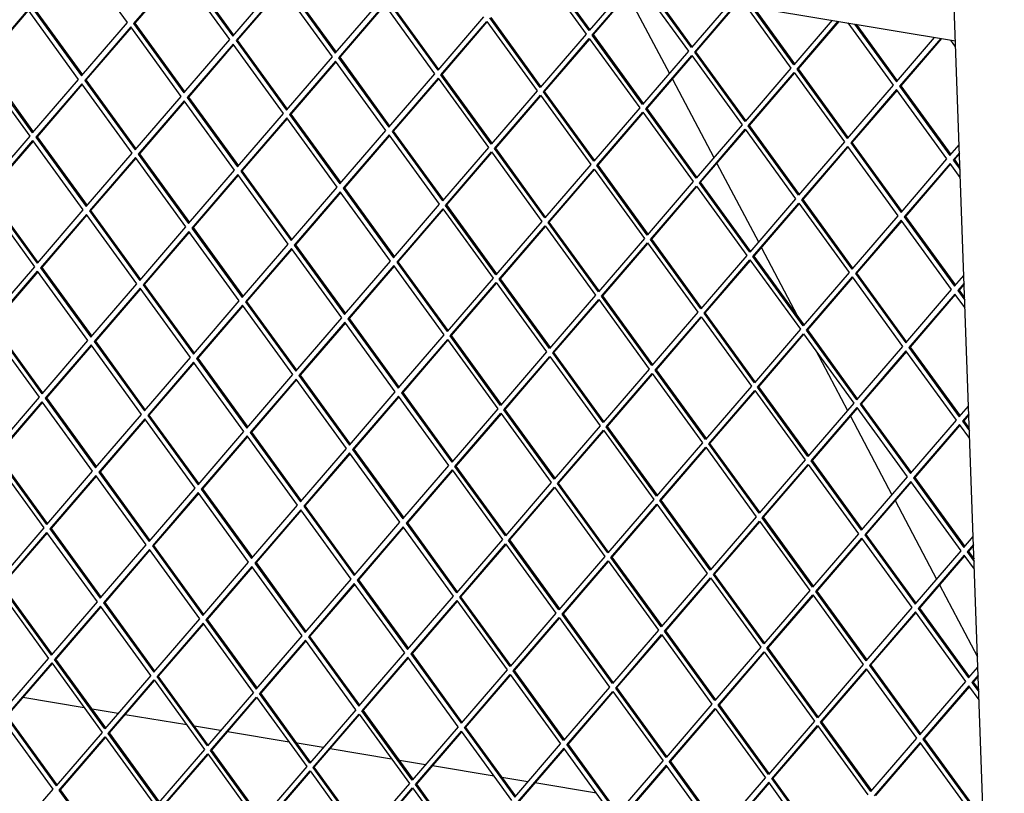
# Model space of a CAD drawing. Units: millimetres. Extents: x 0 to 287, y 17 to 217.
# Drawn here: x 198 to 211, y 53 to 63 of the extents above; entities that cross this region are included whole.
import ezdxf

# ---------------------------------------------------------------- set-up
doc = ezdxf.new("R2010")
doc.units = ezdxf.units.MM

# ---------------------------------------------------------------- blocks, each defined once
blk = doc.blocks.new('Frame_Universal_1300-75_standaard_1S__1', base_point=(7422.12, 1202.26))
at = {"color": 7, "linetype": 'Continuous'}
for p, q in [((8257.55, 2528.82), (8279.37, 2487.48)), ((8280.96, 2484.48), (8302.79, 2443.14)), ((8304.37, 2440.14), (8326.2, 2398.8)), ((8327.78, 2395.8), (8346.63, 2360.11)), ((8356.35, 2341.7), (8373.02, 2310.12)), ((8374.61, 2307.12), (8396.43, 2265.78)), ((8398.02, 2262.78), (8419.85, 2221.44)), ((8421.43, 2218.44), (8441.4, 2180.62)), ((7971.76, 2153.79), (7939.37, 2159.18)), ((7989.58, 2150.82), (7975.9, 2153.1)), ((8025.62, 2144.82), (7993.23, 2150.22)), ((8043.44, 2141.86), (8029.76, 2144.13)), ((8079.48, 2135.85), (8047.09, 2141.25)), ((8097.3, 2132.89), (8083.62, 2135.17)), ((8133.34, 2126.89), (8100.95, 2132.28)), ((8151.16, 2123.92), (8137.48, 2126.2)), ((8187.2, 2117.92), (8154.81, 2123.31)), ((8205.02, 2114.95), (8191.34, 2117.23)), ((8241.06, 2108.95), (8208.67, 2114.35))]:
    blk.add_line(p, q, dxfattribs=at)
blk = doc.blocks.new('U-profiel_vonkenscherm_1050-75__4', base_point=(7399.64, 1202.2))
at = {"color": 7, "linetype": 'Continuous'}
blk.add_line((8455.48, 1788.21), (8411.22, 3021.66), dxfattribs=at)
blk = doc.blocks.new('Geleiding__5', base_point=(7399.64, 1202.2))
blk.add_blockref('U-profiel_vonkenscherm_1050-75__4', (7399.64, 1202.2))
blk = doc.blocks.new('Vonkenscherm_1050-50_1S__6', base_point=(7440.63, 1770.34))
at = {"color": 7, "linetype": 'Continuous'}
blk.add_line((7441.55, 2669.12), (8429.78, 2504.58), dxfattribs=at)
blk = doc.blocks.new('gaas1050-75__7', base_point=(7441.79, 1797.99))
at = {"color": 7, "linetype": 'Continuous'}
for p, q in [((7994.46, 2514.18), (7967.98, 2550.67)), ((8023.39, 2543.49), (8049.86, 2507)), ((8024.03, 2543.69), (8050.29, 2507.5)), ((8021.84, 2541.7), (7997.69, 2513.64)), ((8022.06, 2541.4), (7998.34, 2513.84)), ((8048.32, 2505.21), (8021.84, 2541.7)), ((8211.87, 2540.86), (8235.59, 2508.16)), ((8237.14, 2509.95), (8215.1, 2540.32)), ((8237.57, 2510.45), (8216.01, 2540.17)), ((8049.86, 2507), (8074.01, 2535.06)), ((8075.7, 2532.73), (8051.55, 2504.67)), ((8075.92, 2532.44), (8052.2, 2504.87)), ((8102.18, 2496.24), (8075.7, 2532.73)), ((8077.25, 2534.53), (8103.72, 2498.03)), ((8077.89, 2534.73), (8104.15, 2498.53)), ((8257.24, 2533.31), (8237.14, 2509.95)), ((8238.83, 2507.62), (8260.47, 2532.77)), ((8239.47, 2507.82), (8260.88, 2532.7)), ((8265.73, 2531.89), (8289.45, 2499.19)), ((8291, 2500.98), (8268.96, 2531.35)), ((8291.43, 2501.49), (8269.87, 2531.2)), ((7943.83, 2522.61), (7970.3, 2486.11)), ((7944.48, 2522.81), (7970.73, 2486.61)), ((8103.72, 2498.03), (8127.87, 2526.1)), ((8129.56, 2523.77), (8105.41, 2495.7)), ((8129.78, 2523.47), (8106.05, 2495.91)), ((8156.04, 2487.27), (8129.56, 2523.77)), ((8131.11, 2525.56), (8157.58, 2489.07)), ((8131.75, 2525.76), (8158.01, 2489.57)), ((8311.1, 2524.34), (8291, 2500.98)), ((8292.69, 2498.66), (8314.33, 2523.8)), ((8293.33, 2498.86), (8314.74, 2523.73)), ((8319.59, 2522.93), (8343.31, 2490.23)), ((8344.86, 2492.02), (8322.82, 2522.39)), ((8345.29, 2492.52), (8323.73, 2522.24)), ((7918.13, 2492.75), (7942.29, 2520.82)), ((7918.78, 2492.95), (7942.5, 2520.52)), ((7968.76, 2484.32), (7942.29, 2520.82)), ((8181.73, 2517.13), (8157.58, 2489.07)), ((8211.44, 2480.1), (8184.97, 2516.59)), ((8211.87, 2480.6), (8185.61, 2516.79)), ((7970.3, 2486.11), (7994.46, 2514.18)), ((7996.15, 2511.85), (7971.99, 2483.78)), ((7996.36, 2511.55), (7972.64, 2483.99)), ((8022.62, 2475.36), (7996.15, 2511.85)), ((7998.34, 2513.84), (7997.69, 2513.64)), ((7997.69, 2513.64), (8024.16, 2477.15)), ((7998.34, 2513.84), (8024.59, 2477.65)), ((8159.27, 2486.74), (8183.42, 2514.8)), ((8159.91, 2486.94), (8183.64, 2514.5)), ((8183.42, 2514.8), (8209.9, 2478.31)), ((8364.96, 2515.37), (8344.86, 2492.02)), ((8346.55, 2489.69), (8368.19, 2514.83)), ((8347.19, 2489.89), (8368.6, 2514.77)), ((8397.17, 2481.26), (8373.45, 2513.96)), ((8376.68, 2513.42), (8398.72, 2483.05)), ((8377.59, 2513.27), (8399.15, 2483.55)), ((8235.59, 2508.16), (8211.44, 2480.1)), ((8213.13, 2477.77), (8237.28, 2505.83)), ((8237.28, 2505.83), (8263.76, 2469.34)), ((8239.47, 2507.82), (8238.83, 2507.62)), ((8265.3, 2471.13), (8238.83, 2507.62)), ((8265.73, 2471.63), (8239.47, 2507.82)), ((8398.72, 2483.05), (8418.82, 2506.4)), ((8422.05, 2505.87), (8400.41, 2480.72)), ((8422.46, 2505.8), (8401.05, 2480.92)), ((8024.16, 2477.15), (8048.32, 2505.21)), ((8050.01, 2502.88), (8025.85, 2474.82)), ((8050.22, 2502.58), (8026.5, 2475.02)), ((8076.48, 2466.39), (8050.01, 2502.88)), ((8052.2, 2504.87), (8051.55, 2504.67)), ((8051.55, 2504.67), (8078.02, 2468.18)), ((8052.2, 2504.87), (8078.45, 2468.68)), ((8213.77, 2477.97), (8237.5, 2505.53)), ((8429.89, 2501.44), (8427.31, 2504.99)), ((8078.02, 2468.18), (8102.18, 2496.24)), ((8106.05, 2495.91), (8105.41, 2495.7)), ((8105.41, 2495.7), (8131.88, 2459.21)), ((8106.05, 2495.91), (8132.31, 2459.71)), ((8289.45, 2499.19), (8265.3, 2471.13)), ((8266.99, 2468.8), (8291.14, 2496.86)), ((8267.63, 2469), (8291.36, 2496.57)), ((8291.14, 2496.86), (8317.62, 2460.37)), ((8293.33, 2498.86), (8292.69, 2498.66)), ((8319.16, 2462.16), (8292.69, 2498.66)), ((8319.59, 2462.66), (8293.33, 2498.86)), ((7916.59, 2490.96), (7943.06, 2454.47)), ((7944.6, 2456.26), (7918.13, 2492.75)), ((7945.03, 2456.76), (7918.78, 2492.95)), ((8103.87, 2493.91), (8079.71, 2465.85)), ((8104.08, 2493.61), (8080.36, 2466.05)), ((8130.34, 2457.42), (8103.87, 2493.91)), ((8343.31, 2490.23), (8319.16, 2462.16)), ((8131.88, 2459.21), (8156.04, 2487.27)), ((8159.91, 2486.94), (8159.27, 2486.74)), ((8185.74, 2450.24), (8159.27, 2486.74)), ((8186.17, 2450.74), (8159.91, 2486.94)), ((8320.85, 2459.83), (8345, 2487.9)), ((8321.49, 2460.04), (8345.22, 2487.6)), ((8345, 2487.9), (8371.48, 2451.4)), ((8347.19, 2489.89), (8346.55, 2489.69)), ((8373.02, 2453.2), (8346.55, 2489.69)), ((8373.45, 2453.7), (8347.19, 2489.89)), ((7944.6, 2456.26), (7968.76, 2484.32)), ((7970.45, 2481.99), (7946.29, 2453.93)), ((7970.67, 2481.7), (7946.94, 2454.13)), ((7996.92, 2445.5), (7970.45, 2481.99)), ((7972.64, 2483.99), (7971.99, 2483.78)), ((7971.99, 2483.78), (7998.46, 2447.29)), ((7972.64, 2483.99), (7998.89, 2447.79)), ((8157.73, 2484.95), (8133.57, 2456.88)), ((8157.94, 2484.65), (8134.22, 2457.08)), ((8157.73, 2484.95), (8184.2, 2448.45)), ((8373.02, 2453.2), (8397.17, 2481.26)), ((8401.05, 2480.92), (8400.41, 2480.72)), ((8400.41, 2480.72), (8426.88, 2444.23)), ((8401.05, 2480.92), (8427.31, 2444.73)), ((7998.46, 2447.29), (8022.62, 2475.36)), ((8026.5, 2475.02), (8025.85, 2474.82)), ((8025.85, 2474.82), (8052.32, 2438.33)), ((8026.5, 2475.02), (8052.75, 2438.83)), ((8209.9, 2478.31), (8185.74, 2450.24)), ((8187.43, 2447.91), (8211.59, 2475.98)), ((8188.08, 2448.12), (8211.8, 2475.68)), ((8211.59, 2475.98), (8238.06, 2439.49)), ((8213.77, 2477.97), (8213.13, 2477.77)), ((8239.6, 2441.28), (8213.13, 2477.77)), ((8240.03, 2441.78), (8213.77, 2477.97)), ((8398.86, 2478.93), (8374.71, 2450.87)), ((8399.08, 2478.63), (8375.35, 2451.07)), ((8425.34, 2442.44), (8398.86, 2478.93)), ((8024.31, 2473.03), (8000.15, 2444.96)), ((8024.52, 2472.73), (8000.8, 2445.16)), ((8050.78, 2436.53), (8024.31, 2473.03)), ((8052.32, 2438.33), (8076.48, 2466.39)), ((8080.36, 2466.05), (8079.71, 2465.85)), ((8079.71, 2465.85), (8106.18, 2429.36)), ((8080.36, 2466.05), (8106.61, 2429.86)), ((8263.76, 2469.34), (8239.6, 2441.28)), ((8241.29, 2438.95), (8265.45, 2467.01)), ((8241.94, 2439.15), (8265.66, 2466.71)), ((8265.45, 2467.01), (8291.92, 2430.52)), ((8267.63, 2469), (8266.99, 2468.8)), ((8293.46, 2432.31), (8266.99, 2468.8)), ((8293.89, 2432.81), (8267.63, 2469)), ((8078.17, 2464.06), (8054.01, 2436)), ((8078.38, 2463.76), (8054.66, 2436.2)), ((8104.64, 2427.57), (8078.17, 2464.06)), ((8317.62, 2460.37), (8293.46, 2432.31)), ((8321.49, 2460.04), (8320.85, 2459.83)), ((8347.32, 2423.34), (8320.85, 2459.83)), ((8347.75, 2423.84), (8321.49, 2460.04)), ((7943.06, 2454.47), (7918.91, 2426.41)), ((7946.94, 2454.13), (7946.29, 2453.93)), ((7946.29, 2453.93), (7972.76, 2417.44)), ((7946.94, 2454.13), (7973.2, 2417.94)), ((8106.18, 2429.36), (8130.34, 2457.42)), ((8132.03, 2455.09), (8107.87, 2427.03)), ((8132.24, 2454.79), (8108.52, 2427.23)), ((8158.5, 2418.6), (8132.03, 2455.09)), ((8134.22, 2457.08), (8133.57, 2456.88)), ((8133.57, 2456.88), (8160.04, 2420.39)), ((8134.22, 2457.08), (8160.47, 2420.89)), ((8295.15, 2429.98), (8319.31, 2458.04)), ((8295.8, 2430.18), (8319.52, 2457.74)), ((8319.31, 2458.04), (8345.78, 2421.55)), ((7920.59, 2424.08), (7944.75, 2452.14)), ((7921.24, 2424.28), (7944.97, 2451.84)), ((7971.22, 2415.65), (7944.75, 2452.14)), ((8371.48, 2451.4), (8347.32, 2423.34)), ((8349.01, 2421.01), (8373.17, 2449.08)), ((8349.66, 2421.21), (8373.38, 2448.78)), ((8399.64, 2412.58), (8373.17, 2449.08)), ((8375.35, 2451.07), (8374.71, 2450.87)), ((8374.71, 2450.87), (8401.18, 2414.37)), ((8375.35, 2451.07), (8401.61, 2414.87)), ((8426.88, 2444.23), (8431.74, 2449.88)), ((7972.76, 2417.44), (7996.92, 2445.5)), ((8000.8, 2445.16), (8000.15, 2444.96)), ((8000.15, 2444.96), (8026.62, 2408.47)), ((8000.8, 2445.16), (8027.06, 2408.97)), ((8184.2, 2448.45), (8160.04, 2420.39)), ((8161.73, 2418.06), (8185.89, 2446.12)), ((8162.38, 2418.26), (8186.1, 2445.83)), ((8185.89, 2446.12), (8212.36, 2409.63)), ((8188.08, 2448.12), (8187.43, 2447.91)), ((8213.9, 2411.42), (8187.43, 2447.91)), ((8214.33, 2411.92), (8188.08, 2448.12)), ((8431.89, 2445.76), (8428.57, 2441.9)), ((8431.91, 2445.23), (8429.21, 2442.1)), ((7998.61, 2443.17), (7974.45, 2415.11)), ((7998.83, 2442.87), (7975.1, 2415.31)), ((8025.08, 2406.68), (7998.61, 2443.17)), ((8238.06, 2439.49), (8213.9, 2411.42)), ((8241.94, 2439.15), (8241.29, 2438.95)), ((8267.76, 2402.46), (8241.29, 2438.95)), ((8268.19, 2402.96), (8241.94, 2439.15)), ((8401.18, 2414.37), (8425.34, 2442.44)), ((8427.03, 2440.11), (8402.87, 2412.05)), ((8427.24, 2439.81), (8403.52, 2412.25)), ((8432.36, 2432.76), (8427.03, 2440.11)), ((8429.21, 2442.1), (8428.57, 2441.9)), ((8428.57, 2441.9), (8432.21, 2436.88)), ((8429.21, 2442.1), (8432.17, 2438.03)), ((8026.62, 2408.47), (8050.78, 2436.53)), ((8052.47, 2434.2), (8028.31, 2406.14)), ((8052.69, 2433.91), (8028.96, 2406.34)), ((8078.94, 2397.71), (8052.47, 2434.2)), ((8054.66, 2436.2), (8054.01, 2436)), ((8054.01, 2436), (8080.48, 2399.5)), ((8054.66, 2436.2), (8080.92, 2400)), ((8215.59, 2409.09), (8239.75, 2437.16)), ((8216.24, 2409.29), (8239.96, 2436.86)), ((8239.75, 2437.16), (8266.22, 2400.66)), ((8291.92, 2430.52), (8267.76, 2402.46)), ((8269.45, 2400.13), (8293.61, 2428.19)), ((8293.61, 2428.19), (8320.08, 2391.7)), ((8295.8, 2430.18), (8295.15, 2429.98)), ((8321.62, 2393.49), (8295.15, 2429.98)), ((8322.05, 2393.99), (8295.8, 2430.18)), ((7947.07, 2387.58), (7920.59, 2424.08)), ((7947.5, 2388.08), (7921.24, 2424.28)), ((8080.48, 2399.5), (8104.64, 2427.57)), ((8106.33, 2425.24), (8082.17, 2397.17)), ((8106.55, 2424.94), (8082.82, 2397.38)), ((8132.8, 2388.74), (8106.33, 2425.24)), ((8108.52, 2427.23), (8107.87, 2427.03)), ((8107.87, 2427.03), (8134.34, 2390.54)), ((8108.52, 2427.23), (8134.78, 2391.04)), ((8270.1, 2400.33), (8293.82, 2427.89)), ((7919.05, 2422.29), (7945.53, 2385.79)), ((8134.34, 2390.54), (8158.5, 2418.6)), ((8162.38, 2418.26), (8161.73, 2418.06)), ((8188.2, 2381.57), (8161.73, 2418.06)), ((8188.63, 2382.07), (8162.38, 2418.26)), ((8345.78, 2421.55), (8321.62, 2393.49)), ((8323.31, 2391.16), (8347.47, 2419.22)), ((8323.96, 2391.36), (8347.68, 2418.92)), ((8347.47, 2419.22), (8373.94, 2382.73)), ((8349.66, 2421.21), (8349.01, 2421.01)), ((8375.48, 2384.52), (8349.01, 2421.01)), ((8375.91, 2385.02), (8349.66, 2421.21)), ((7947.07, 2387.58), (7971.22, 2415.65)), ((7972.91, 2413.32), (7948.76, 2385.26)), ((7973.13, 2413.02), (7949.4, 2385.46)), ((7999.39, 2376.83), (7972.91, 2413.32)), ((7975.1, 2415.31), (7974.45, 2415.11)), ((7974.45, 2415.11), (8000.93, 2378.62)), ((7975.1, 2415.31), (8001.36, 2379.12)), ((8160.19, 2416.27), (8136.03, 2388.21)), ((8160.41, 2415.97), (8136.68, 2388.41)), ((8160.19, 2416.27), (8186.66, 2379.78)), ((8375.48, 2384.52), (8399.64, 2412.58)), ((8212.36, 2409.63), (8188.2, 2381.57)), ((8189.89, 2379.24), (8214.05, 2407.3)), ((8214.05, 2407.3), (8240.52, 2370.81)), ((8216.24, 2409.29), (8215.59, 2409.09)), ((8242.06, 2372.6), (8215.59, 2409.09)), ((8242.49, 2373.1), (8216.24, 2409.29)), ((8401.33, 2410.25), (8377.17, 2382.19)), ((8401.54, 2409.96), (8377.82, 2382.39)), ((8427.8, 2373.76), (8401.33, 2410.25)), ((8403.52, 2412.25), (8402.87, 2412.05)), ((8402.87, 2412.05), (8429.34, 2375.55)), ((8403.52, 2412.25), (8429.77, 2376.05)), ((8000.93, 2378.62), (8025.08, 2406.68)), ((8026.77, 2404.35), (8002.62, 2376.29)), ((8026.99, 2404.05), (8003.26, 2376.49)), ((8053.25, 2367.86), (8026.77, 2404.35)), ((8028.96, 2406.34), (8028.31, 2406.14)), ((8028.31, 2406.14), (8054.79, 2369.65)), ((8028.96, 2406.34), (8055.22, 2370.15)), ((8190.54, 2379.44), (8214.27, 2407)), ((8054.79, 2369.65), (8078.94, 2397.71)), ((8082.82, 2397.38), (8082.17, 2397.17)), ((8082.17, 2397.17), (8108.65, 2360.68)), ((8082.82, 2397.38), (8109.08, 2361.18)), ((8266.22, 2400.66), (8242.06, 2372.6)), ((8243.75, 2370.27), (8267.91, 2398.33)), ((8244.4, 2370.47), (8268.13, 2398.04)), ((8267.91, 2398.33), (8294.38, 2361.84)), ((8270.1, 2400.33), (8269.45, 2400.13)), ((8295.92, 2363.63), (8269.45, 2400.13)), ((8296.35, 2364.13), (8270.1, 2400.33)), ((8080.63, 2395.38), (8056.48, 2367.32)), ((8080.85, 2395.08), (8057.12, 2367.52)), ((8107.1, 2358.89), (8080.63, 2395.38)), ((8108.65, 2360.68), (8132.8, 2388.74)), ((8136.68, 2388.41), (8136.03, 2388.21)), ((8136.03, 2388.21), (8162.51, 2351.71)), ((8136.68, 2388.41), (8162.94, 2352.21)), ((8320.08, 2391.7), (8295.92, 2363.63)), ((8297.61, 2361.3), (8321.77, 2389.37)), ((8298.26, 2361.51), (8321.99, 2389.07)), ((8321.77, 2389.37), (8348.24, 2352.87)), ((8323.96, 2391.36), (8323.31, 2391.16)), ((8349.78, 2354.67), (8323.31, 2391.16)), ((8350.21, 2355.17), (8323.96, 2391.36)), ((7945.53, 2385.79), (7921.37, 2357.73)), ((7923.06, 2355.4), (7947.22, 2383.46)), ((7923.71, 2355.6), (7947.43, 2383.17)), ((7973.69, 2346.97), (7947.22, 2383.46)), ((7949.4, 2385.46), (7948.76, 2385.26)), ((7948.76, 2385.26), (7975.23, 2348.76)), ((7949.4, 2385.46), (7975.66, 2349.26)), ((8134.49, 2386.42), (8110.34, 2358.35)), ((8134.71, 2386.12), (8110.98, 2358.55)), ((8160.96, 2349.92), (8134.49, 2386.42)), ((8373.94, 2382.73), (8349.78, 2354.67)), ((8377.82, 2382.39), (8377.17, 2382.19)), ((8377.17, 2382.19), (8403.64, 2345.7)), ((8377.82, 2382.39), (8404.07, 2346.2)), ((7975.23, 2348.76), (7999.39, 2376.83)), ((8003.26, 2376.49), (8002.62, 2376.29)), ((8002.62, 2376.29), (8029.09, 2339.8)), ((8003.26, 2376.49), (8029.52, 2340.3)), ((8186.66, 2379.78), (8162.51, 2351.71)), ((8164.2, 2349.39), (8188.35, 2377.45)), ((8164.84, 2349.59), (8188.57, 2377.15)), ((8188.35, 2377.45), (8214.82, 2340.96)), ((8190.54, 2379.44), (8189.89, 2379.24)), ((8216.37, 2342.75), (8189.89, 2379.24)), ((8216.8, 2343.25), (8190.54, 2379.44)), ((8351.47, 2352.34), (8375.63, 2380.4)), ((8352.12, 2352.54), (8375.85, 2380.1)), ((8402.1, 2343.91), (8375.63, 2380.4)), ((8429.34, 2375.55), (8434.21, 2381.2)), ((8434.35, 2377.08), (8431.03, 2373.22)), ((8434.37, 2376.55), (8431.68, 2373.43)), ((8001.07, 2374.5), (7976.92, 2346.43)), ((8001.29, 2374.2), (7977.57, 2346.64)), ((8027.55, 2338), (8001.07, 2374.5)), ((8403.64, 2345.7), (8427.8, 2373.76)), ((8429.49, 2371.43), (8405.33, 2343.37)), ((8429.71, 2371.13), (8405.98, 2343.57)), ((8434.82, 2364.09), (8429.49, 2371.43)), ((8431.68, 2373.43), (8431.03, 2373.22)), ((8431.03, 2373.22), (8434.67, 2368.21)), ((8431.68, 2373.43), (8434.63, 2369.36)), ((8029.09, 2339.8), (8053.25, 2367.86)), ((8057.12, 2367.52), (8056.48, 2367.32)), ((8056.48, 2367.32), (8082.95, 2330.83)), ((8057.12, 2367.52), (8083.38, 2331.33)), ((8240.52, 2370.81), (8216.37, 2342.75)), ((8218.06, 2340.42), (8242.21, 2368.48)), ((8218.7, 2340.62), (8242.43, 2368.18)), ((8242.21, 2368.48), (8268.68, 2331.99)), ((8244.4, 2370.47), (8243.75, 2370.27)), ((8270.23, 2333.78), (8243.75, 2370.27)), ((8270.66, 2334.28), (8244.4, 2370.47)), ((8054.93, 2365.53), (8030.78, 2337.47)), ((8055.15, 2365.23), (8031.43, 2337.67)), ((8081.41, 2329.04), (8054.93, 2365.53)), ((8294.38, 2361.84), (8270.23, 2333.78)), ((8298.26, 2361.51), (8297.61, 2361.3)), ((8324.09, 2324.81), (8297.61, 2361.3)), ((8324.52, 2325.31), (8298.26, 2361.51)), ((7949.96, 2319.41), (7923.71, 2355.6)), ((8082.95, 2330.83), (8107.1, 2358.89)), ((8108.79, 2356.56), (8084.64, 2328.5)), ((8109.01, 2356.26), (8085.29, 2328.7)), ((8135.27, 2320.07), (8108.79, 2356.56)), ((8110.98, 2358.55), (8110.34, 2358.35)), ((8110.34, 2358.35), (8136.81, 2321.86)), ((8110.98, 2358.55), (8137.24, 2322.36)), ((8271.92, 2331.45), (8296.07, 2359.51)), ((8272.56, 2331.65), (8296.29, 2359.21)), ((8296.07, 2359.51), (8322.54, 2323.02)), ((7921.52, 2353.61), (7947.99, 2317.12)), ((7949.53, 2318.91), (7923.06, 2355.4)), ((8348.24, 2352.87), (8324.09, 2324.81)), ((8325.78, 2322.48), (8349.93, 2350.55)), ((8349.93, 2350.55), (8376.4, 2314.05)), ((8352.12, 2352.54), (8351.47, 2352.34)), ((8377.95, 2315.84), (8351.47, 2352.34)), ((8378.38, 2316.34), (8352.12, 2352.54)), ((7949.53, 2318.91), (7973.69, 2346.97)), ((7977.57, 2346.64), (7976.92, 2346.43)), ((7976.92, 2346.43), (8003.39, 2309.94)), ((7977.57, 2346.64), (8003.82, 2310.44)), ((8136.81, 2321.86), (8160.96, 2349.92)), ((8162.65, 2347.59), (8138.5, 2319.53)), ((8162.87, 2347.3), (8139.15, 2319.73)), ((8162.65, 2347.59), (8189.13, 2311.1)), ((8164.84, 2349.59), (8164.2, 2349.39)), ((8190.67, 2312.89), (8164.2, 2349.39)), ((8191.1, 2313.39), (8164.84, 2349.59)), ((8326.42, 2322.68), (8350.15, 2350.25)), ((7975.38, 2344.64), (7951.22, 2316.58)), ((7975.59, 2344.34), (7951.87, 2316.78)), ((8001.85, 2308.15), (7975.38, 2344.64)), ((8214.82, 2340.96), (8190.67, 2312.89)), ((8218.7, 2340.62), (8218.06, 2340.42)), ((8244.53, 2303.93), (8218.06, 2340.42)), ((8244.96, 2304.43), (8218.7, 2340.62)), ((8377.95, 2315.84), (8402.1, 2343.91)), ((8403.79, 2341.58), (8379.64, 2313.52)), ((8404.01, 2341.28), (8380.28, 2313.72)), ((8430.26, 2305.09), (8403.79, 2341.58)), ((8405.98, 2343.57), (8405.33, 2343.37)), ((8405.33, 2343.37), (8431.81, 2306.88)), ((8405.98, 2343.57), (8432.24, 2307.38)), ((8003.39, 2309.94), (8027.55, 2338)), ((8029.24, 2335.67), (8005.08, 2307.61)), ((8029.45, 2335.38), (8005.73, 2307.81)), ((8055.71, 2299.18), (8029.24, 2335.67)), ((8031.43, 2337.67), (8030.78, 2337.47)), ((8030.78, 2337.47), (8057.25, 2300.97)), ((8031.43, 2337.67), (8057.68, 2301.47)), ((8192.36, 2310.56), (8216.51, 2338.63)), ((8193.01, 2310.77), (8216.73, 2338.33)), ((8216.51, 2338.63), (8242.99, 2302.13)), ((8268.68, 2331.99), (8244.53, 2303.93)), ((8246.22, 2301.6), (8270.37, 2329.66)), ((8270.37, 2329.66), (8296.85, 2293.17)), ((8272.56, 2331.65), (8271.92, 2331.45)), ((8298.39, 2294.96), (8271.92, 2331.45)), ((8298.82, 2295.46), (8272.56, 2331.65)), ((8057.25, 2300.97), (8081.41, 2329.04)), ((8083.1, 2326.71), (8058.94, 2298.64)), ((8083.31, 2326.41), (8059.59, 2298.85)), ((8109.57, 2290.22), (8083.1, 2326.71)), ((8085.29, 2328.7), (8084.64, 2328.5)), ((8084.64, 2328.5), (8111.11, 2292.01)), ((8085.29, 2328.7), (8111.54, 2292.51)), ((8246.87, 2301.8), (8270.59, 2329.36)), ((8111.11, 2292.01), (8135.27, 2320.07)), ((8139.15, 2319.73), (8138.5, 2319.53)), ((8138.5, 2319.53), (8164.97, 2283.04)), ((8139.15, 2319.73), (8165.4, 2283.54)), ((8322.54, 2323.02), (8298.39, 2294.96)), ((8300.08, 2292.63), (8324.23, 2320.69)), ((8300.73, 2292.83), (8324.45, 2320.39)), ((8324.23, 2320.69), (8350.71, 2284.2)), ((8326.42, 2322.68), (8325.78, 2322.48)), ((8352.25, 2285.99), (8325.78, 2322.48)), ((8352.68, 2286.49), (8326.42, 2322.68)), ((7947.99, 2317.12), (7923.83, 2289.05)), ((7925.52, 2286.73), (7949.68, 2314.79)), ((7926.17, 2286.93), (7949.9, 2314.49)), ((7976.15, 2278.3), (7949.68, 2314.79)), ((7951.87, 2316.78), (7951.22, 2316.58)), ((7951.22, 2316.58), (7977.69, 2280.09)), ((7951.87, 2316.78), (7978.12, 2280.59)), ((8136.96, 2317.74), (8112.8, 2289.68)), ((8137.17, 2317.44), (8113.45, 2289.88)), ((8163.43, 2281.25), (8136.96, 2317.74)), ((8189.13, 2311.1), (8164.97, 2283.04)), ((8193.01, 2310.77), (8192.36, 2310.56)), ((8218.83, 2274.07), (8192.36, 2310.56)), ((8219.26, 2274.57), (8193.01, 2310.77)), ((8376.4, 2314.05), (8352.25, 2285.99)), ((8353.94, 2283.66), (8378.09, 2311.72)), ((8354.59, 2283.86), (8378.31, 2311.43)), ((8404.57, 2275.23), (8378.09, 2311.72)), ((8380.28, 2313.72), (8379.64, 2313.52)), ((8379.64, 2313.52), (8406.11, 2277.02)), ((8380.28, 2313.72), (8406.54, 2277.52)), ((8431.81, 2306.88), (8436.67, 2312.53)), ((7977.69, 2280.09), (8001.85, 2308.15)), ((8003.54, 2305.82), (7979.38, 2277.76)), ((8003.76, 2305.52), (7980.03, 2277.96)), ((8030.01, 2269.33), (8003.54, 2305.82)), ((8005.73, 2307.81), (8005.08, 2307.61)), ((8005.08, 2307.61), (8031.55, 2271.12)), ((8005.73, 2307.81), (8031.98, 2271.62)), ((8166.66, 2280.71), (8190.82, 2308.77)), ((8167.31, 2280.91), (8191.03, 2308.47)), ((8190.82, 2308.77), (8217.29, 2272.28)), ((8406.11, 2277.02), (8430.26, 2305.09)), ((8436.82, 2308.41), (8433.5, 2304.55)), ((8434.14, 2304.75), (8433.5, 2304.55)), ((8433.5, 2304.55), (8437.14, 2299.53)), ((8436.84, 2307.88), (8434.14, 2304.75)), ((8434.14, 2304.75), (8437.09, 2300.68)), ((8031.55, 2271.12), (8055.71, 2299.18)), ((8059.59, 2298.85), (8058.94, 2298.64)), ((8058.94, 2298.64), (8085.41, 2262.15)), ((8059.59, 2298.85), (8085.84, 2262.65)), ((8242.99, 2302.13), (8218.83, 2274.07)), ((8220.52, 2271.74), (8244.68, 2299.8)), ((8221.17, 2271.94), (8244.89, 2299.51)), ((8244.68, 2299.8), (8271.15, 2263.31)), ((8246.87, 2301.8), (8246.22, 2301.6)), ((8272.69, 2265.1), (8246.22, 2301.6)), ((8273.12, 2265.6), (8246.87, 2301.8)), ((8431.95, 2302.76), (8407.8, 2274.69)), ((8432.17, 2302.46), (8408.44, 2274.9)), ((8437.28, 2295.41), (8431.95, 2302.76)), ((8057.4, 2296.85), (8033.24, 2268.79)), ((8057.62, 2296.55), (8033.89, 2268.99)), ((8083.87, 2260.36), (8057.4, 2296.85)), ((8085.41, 2262.15), (8109.57, 2290.22)), ((8113.45, 2289.88), (8112.8, 2289.68)), ((8112.8, 2289.68), (8139.27, 2253.18)), ((8113.45, 2289.88), (8139.7, 2253.68)), ((8296.85, 2293.17), (8272.69, 2265.1)), ((8274.38, 2262.77), (8298.54, 2290.84)), ((8275.03, 2262.98), (8298.75, 2290.54)), ((8298.54, 2290.84), (8325.01, 2254.35)), ((8300.73, 2292.83), (8300.08, 2292.63)), ((8326.55, 2256.14), (8300.08, 2292.63)), ((8326.98, 2256.64), (8300.73, 2292.83)), ((7923.98, 2284.93), (7950.45, 2248.44)), ((7952, 2250.23), (7925.52, 2286.73)), ((7952.43, 2250.73), (7926.17, 2286.93)), ((8111.26, 2287.89), (8087.1, 2259.82)), ((8111.48, 2287.59), (8087.75, 2260.02)), ((8137.73, 2251.39), (8111.26, 2287.89)), ((8350.71, 2284.2), (8326.55, 2256.14)), ((8354.59, 2283.86), (8353.94, 2283.66)), ((8380.41, 2247.17), (8353.94, 2283.66)), ((8380.84, 2247.67), (8354.59, 2283.86)), ((7952, 2250.23), (7976.15, 2278.3)), ((7980.03, 2277.96), (7979.38, 2277.76)), ((7980.03, 2277.96), (8006.29, 2241.77)), ((8139.27, 2253.18), (8163.43, 2281.25)), ((8165.12, 2278.92), (8140.96, 2250.86)), ((8165.34, 2278.62), (8141.61, 2251.06)), ((8165.12, 2278.92), (8191.59, 2242.43)), ((8167.31, 2280.91), (8166.66, 2280.71)), ((8193.13, 2244.22), (8166.66, 2280.71)), ((8193.56, 2244.72), (8167.31, 2280.91)), ((8328.24, 2253.81), (8352.4, 2281.87)), ((8328.89, 2254.01), (8352.61, 2281.57)), ((8352.4, 2281.87), (8378.87, 2245.38)), ((7977.84, 2275.97), (7953.69, 2247.9)), ((7978.06, 2275.67), (7954.33, 2248.11)), ((8004.31, 2239.47), (7977.84, 2275.97)), ((7979.38, 2277.76), (8005.86, 2241.27)), ((8380.41, 2247.17), (8404.57, 2275.23)), ((8406.26, 2272.9), (8382.1, 2244.84)), ((8432.73, 2236.41), (8406.26, 2272.9)), ((8408.44, 2274.9), (8407.8, 2274.69)), ((8407.8, 2274.69), (8434.27, 2238.2)), ((8408.44, 2274.9), (8434.7, 2238.7)), ((8005.86, 2241.27), (8030.01, 2269.33)), ((8033.89, 2268.99), (8033.24, 2268.79)), ((8033.24, 2268.79), (8059.72, 2232.3)), ((8033.89, 2268.99), (8060.15, 2232.8)), ((8217.29, 2272.28), (8193.13, 2244.22)), ((8194.82, 2241.89), (8218.98, 2269.95)), ((8195.47, 2242.09), (8219.2, 2269.65)), ((8218.98, 2269.95), (8245.45, 2233.46)), ((8221.17, 2271.94), (8220.52, 2271.74)), ((8246.99, 2235.25), (8220.52, 2271.74)), ((8247.42, 2235.75), (8221.17, 2271.94)), ((8406.47, 2272.6), (8382.75, 2245.04)), ((8031.7, 2267), (8007.55, 2238.94)), ((8031.92, 2266.7), (8008.19, 2239.14)), ((8058.17, 2230.51), (8031.7, 2267)), ((8271.15, 2263.31), (8246.99, 2235.25)), ((8275.03, 2262.98), (8274.38, 2262.77)), ((8300.85, 2226.28), (8274.38, 2262.77)), ((8301.28, 2226.78), (8275.03, 2262.98)), ((8059.72, 2232.3), (8083.87, 2260.36)), ((8085.56, 2258.03), (8061.41, 2229.97)), ((8085.78, 2257.73), (8062.05, 2230.17)), ((8112.03, 2221.54), (8085.56, 2258.03)), ((8087.75, 2260.02), (8087.1, 2259.82)), ((8087.1, 2259.82), (8113.58, 2223.33)), ((8087.75, 2260.02), (8114.01, 2223.83)), ((8248.68, 2232.92), (8272.84, 2260.98)), ((8249.33, 2233.12), (8273.06, 2260.68)), ((8272.84, 2260.98), (8299.31, 2224.49)), ((8325.01, 2254.35), (8300.85, 2226.28)), ((8302.54, 2223.95), (8326.7, 2252.02)), ((8326.7, 2252.02), (8353.17, 2215.52)), ((8328.89, 2254.01), (8328.24, 2253.81)), ((8354.71, 2217.31), (8328.24, 2253.81)), ((8355.14, 2217.82), (8328.89, 2254.01)), ((7950.45, 2248.44), (7926.3, 2220.38)), ((7954.33, 2248.11), (7953.69, 2247.9)), ((7953.69, 2247.9), (7980.16, 2211.41)), ((7954.33, 2248.11), (7980.59, 2211.91)), ((8113.58, 2223.33), (8137.73, 2251.39)), ((8139.42, 2249.06), (8115.27, 2221)), ((8139.64, 2248.77), (8115.91, 2221.2)), ((8165.89, 2212.57), (8139.42, 2249.06)), ((8141.61, 2251.06), (8140.96, 2250.86)), ((8140.96, 2250.86), (8167.44, 2214.36)), ((8141.61, 2251.06), (8167.87, 2214.86)), ((8303.19, 2224.15), (8326.91, 2251.72)), ((7927.99, 2218.05), (7952.14, 2246.11)), ((7928.63, 2218.25), (7952.36, 2245.81)), ((7978.62, 2209.62), (7952.14, 2246.11)), ((8191.59, 2242.43), (8167.44, 2214.36)), ((8195.47, 2242.09), (8194.82, 2241.89)), ((8221.3, 2205.4), (8194.82, 2241.89)), ((8221.73, 2205.9), (8195.47, 2242.09)), ((8378.87, 2245.38), (8354.71, 2217.31)), ((8356.4, 2214.99), (8380.56, 2243.05)), ((8357.05, 2215.19), (8380.77, 2242.75)), ((8407.03, 2206.56), (8380.56, 2243.05)), ((8382.75, 2245.04), (8382.1, 2244.84)), ((8382.1, 2244.84), (8408.57, 2208.35)), ((8382.75, 2245.04), (8409, 2208.85)), ((8434.27, 2238.2), (8439.13, 2243.85)), ((7980.16, 2211.41), (8004.31, 2239.47)), ((8006, 2237.15), (7981.85, 2209.08)), ((8006.22, 2236.85), (7982.49, 2209.28)), ((8032.48, 2200.65), (8006, 2237.15)), ((8008.19, 2239.14), (8007.55, 2238.94)), ((8007.55, 2238.94), (8034.02, 2202.44)), ((8008.19, 2239.14), (8034.45, 2202.94)), ((8169.12, 2212.03), (8193.28, 2240.1)), ((8169.77, 2212.24), (8193.5, 2239.8)), ((8193.28, 2240.1), (8219.75, 2203.6)), ((8439.28, 2239.73), (8435.96, 2235.87)), ((8439.3, 2239.2), (8436.61, 2236.07)), ((8245.45, 2233.46), (8221.3, 2205.4)), ((8249.33, 2233.12), (8248.68, 2232.92)), ((8275.15, 2196.43), (8248.68, 2232.92)), ((8275.59, 2196.93), (8249.33, 2233.12)), ((8408.57, 2208.35), (8432.73, 2236.41)), ((8434.42, 2234.08), (8410.26, 2206.02)), ((8434.63, 2233.78), (8410.91, 2206.22)), ((8439.75, 2226.73), (8434.42, 2234.08)), ((8436.61, 2236.07), (8435.96, 2235.87)), ((8435.96, 2235.87), (8439.6, 2230.85)), ((8436.61, 2236.07), (8439.56, 2232)), ((8034.02, 2202.44), (8058.17, 2230.51)), ((8059.86, 2228.18), (8035.71, 2200.11)), ((8060.08, 2227.88), (8036.35, 2200.32)), ((8086.34, 2191.69), (8059.86, 2228.18)), ((8062.05, 2230.17), (8061.41, 2229.97)), ((8061.41, 2229.97), (8087.88, 2193.48)), ((8062.05, 2230.17), (8088.31, 2193.98)), ((8222.98, 2203.07), (8247.14, 2231.13)), ((8223.63, 2203.27), (8247.36, 2230.83)), ((8247.14, 2231.13), (8273.61, 2194.64)), ((8087.88, 2193.48), (8112.03, 2221.54)), ((8115.91, 2221.2), (8115.27, 2221)), ((8115.27, 2221), (8141.74, 2184.51)), ((8115.91, 2221.2), (8142.17, 2185.01)), ((8299.31, 2224.49), (8275.15, 2196.43)), ((8276.84, 2194.1), (8301, 2222.16)), ((8277.49, 2194.3), (8301.22, 2221.86)), ((8301, 2222.16), (8327.47, 2185.67)), ((8303.19, 2224.15), (8302.54, 2223.95)), ((8329.01, 2187.46), (8302.54, 2223.95)), ((8329.45, 2187.96), (8303.19, 2224.15)), ((7926.45, 2216.26), (7952.92, 2179.77)), ((7954.46, 2181.56), (7927.99, 2218.05)), ((7954.89, 2182.06), (7928.63, 2218.25)), ((8113.72, 2219.21), (8089.57, 2191.15)), ((8113.94, 2218.91), (8090.21, 2191.35)), ((8140.2, 2182.72), (8113.72, 2219.21)), ((8141.74, 2184.51), (8165.89, 2212.57)), ((8169.77, 2212.24), (8169.12, 2212.03)), ((8195.6, 2175.54), (8169.12, 2212.03)), ((8196.03, 2176.04), (8169.77, 2212.24)), ((8353.17, 2215.52), (8329.01, 2187.46)), ((8330.7, 2185.13), (8354.86, 2213.19)), ((8331.35, 2185.33), (8355.08, 2212.9)), ((8354.86, 2213.19), (8381.33, 2176.7)), ((8357.05, 2215.19), (8356.4, 2214.99)), ((8382.87, 2178.49), (8356.4, 2214.99)), ((8383.31, 2178.99), (8357.05, 2215.19)), ((7954.46, 2181.56), (7978.62, 2209.62)), ((7980.31, 2207.29), (7956.15, 2179.23)), ((7980.52, 2206.99), (7956.8, 2179.43)), ((8006.78, 2170.8), (7980.31, 2207.29)), ((7982.49, 2209.28), (7981.85, 2209.08)), ((7981.85, 2209.08), (8008.32, 2172.59)), ((7982.49, 2209.28), (8008.75, 2173.09)), ((8167.58, 2210.24), (8143.43, 2182.18)), ((8167.8, 2209.94), (8144.07, 2182.38)), ((8167.58, 2210.24), (8194.06, 2173.75)), ((8382.87, 2178.49), (8407.03, 2206.56)), ((8410.91, 2206.22), (8410.26, 2206.02)), ((8410.26, 2206.02), (8436.73, 2169.53)), ((8410.91, 2206.22), (8437.17, 2170.03)), ((8008.32, 2172.59), (8032.48, 2200.65)), ((8036.35, 2200.32), (8035.71, 2200.11)), ((8036.35, 2200.32), (8062.61, 2164.12)), ((8219.75, 2203.6), (8195.6, 2175.54)), ((8197.29, 2173.21), (8221.44, 2201.28)), ((8197.93, 2173.41), (8221.66, 2200.98)), ((8221.44, 2201.28), (8247.92, 2164.78)), ((8223.63, 2203.27), (8222.98, 2203.07)), ((8249.46, 2166.57), (8222.98, 2203.07)), ((8249.89, 2167.07), (8223.63, 2203.27)), ((8408.72, 2204.23), (8384.56, 2176.16)), ((8408.94, 2203.93), (8385.21, 2176.37)), ((8435.19, 2167.73), (8408.72, 2204.23)), ((8034.17, 2198.32), (8010.01, 2170.26)), ((8034.38, 2198.02), (8010.66, 2170.46)), ((8060.64, 2161.83), (8034.17, 2198.32)), ((8035.71, 2200.11), (8062.18, 2163.62)), ((8062.18, 2163.62), (8086.34, 2191.69)), ((8090.21, 2191.35), (8089.57, 2191.15)), ((8089.57, 2191.15), (8116.04, 2154.66)), ((8090.21, 2191.35), (8116.47, 2155.16)), ((8273.61, 2194.64), (8249.46, 2166.57)), ((8251.15, 2164.24), (8275.3, 2192.31)), ((8251.79, 2164.45), (8275.52, 2192.01)), ((8275.3, 2192.31), (8301.78, 2155.82)), ((8277.49, 2194.3), (8276.84, 2194.1)), ((8303.32, 2157.61), (8276.84, 2194.1)), ((8303.75, 2158.11), (8277.49, 2194.3)), ((8088.03, 2189.36), (8063.87, 2161.29)), ((8088.24, 2189.06), (8064.52, 2161.49)), ((8114.5, 2152.86), (8088.03, 2189.36)), ((8327.47, 2185.67), (8303.32, 2157.61)), ((8331.35, 2185.33), (8330.7, 2185.13)), ((8357.18, 2148.64), (8330.7, 2185.13)), ((8357.61, 2149.14), (8331.35, 2185.33)), ((7928.76, 2151.7), (7952.92, 2179.77)), ((8116.04, 2154.66), (8140.2, 2182.72)), ((8141.89, 2180.39), (8117.73, 2152.33)), ((8142.1, 2180.09), (8118.38, 2152.53)), ((8168.36, 2143.9), (8141.89, 2180.39)), ((8144.07, 2182.38), (8143.43, 2182.18)), ((8143.43, 2182.18), (8169.9, 2145.69)), ((8144.07, 2182.38), (8170.33, 2146.19)), ((8305.01, 2155.28), (8329.16, 2183.34)), ((8305.65, 2155.48), (8329.38, 2183.04)), ((8329.16, 2183.34), (8355.64, 2146.85)), ((7954.61, 2177.44), (7930.45, 2149.37)), ((7954.82, 2177.14), (7931.1, 2149.58)), ((7954.61, 2177.44), (7981.08, 2140.94)), ((7956.8, 2179.43), (7956.15, 2179.23)), ((7982.62, 2142.74), (7956.15, 2179.23)), ((7983.05, 2143.24), (7956.8, 2179.43)), ((8381.33, 2176.7), (8357.18, 2148.64)), ((8358.87, 2146.31), (8383.02, 2174.37)), ((8409.49, 2137.88), (8383.02, 2174.37)), ((8385.21, 2176.37), (8384.56, 2176.16)), ((8384.56, 2176.16), (8411.04, 2139.67)), ((8385.21, 2176.37), (8411.47, 2140.17)), ((8436.73, 2169.53), (8441.6, 2175.18)), ((8006.78, 2170.8), (7982.62, 2142.74)), ((8010.66, 2170.46), (8010.01, 2170.26)), ((8036.48, 2133.77), (8010.01, 2170.26)), ((8036.91, 2134.27), (8010.66, 2170.46)), ((8194.06, 2173.75), (8169.9, 2145.69)), ((8171.59, 2143.36), (8195.75, 2171.42)), ((8172.24, 2143.56), (8195.96, 2171.12)), ((8195.75, 2171.42), (8222.22, 2134.93)), ((8197.93, 2173.41), (8197.29, 2173.21)), ((8223.76, 2136.72), (8197.29, 2173.21)), ((8224.19, 2137.22), (8197.93, 2173.41)), ((8359.51, 2146.51), (8383.24, 2174.07)), ((8441.75, 2171.06), (8438.42, 2167.2)), ((8441.76, 2170.53), (8439.07, 2167.4)), ((7984.31, 2140.41), (8008.47, 2168.47)), ((7984.96, 2140.61), (8008.68, 2168.17)), ((8008.47, 2168.47), (8034.94, 2131.98)), ((8247.92, 2164.78), (8223.76, 2136.72)), ((8251.79, 2164.45), (8251.15, 2164.24)), ((8277.62, 2127.75), (8251.15, 2164.24)), ((8278.05, 2128.25), (8251.79, 2164.45)), ((8411.04, 2139.67), (8435.19, 2167.73)), ((8436.88, 2165.41), (8412.73, 2137.34)), ((8437.1, 2165.11), (8413.37, 2137.54)), ((8442.21, 2158.06), (8436.88, 2165.41)), ((8439.07, 2167.4), (8438.42, 2167.2)), ((8438.42, 2167.2), (8442.06, 2162.18)), ((8439.07, 2167.4), (8442.02, 2163.33)), ((8060.64, 2161.83), (8036.48, 2133.77)), ((8038.17, 2131.44), (8062.33, 2159.5)), ((8038.82, 2131.64), (8062.54, 2159.2)), ((8062.33, 2159.5), (8088.8, 2123.01)), ((8064.52, 2161.49), (8063.87, 2161.29)), ((8090.34, 2124.8), (8063.87, 2161.29)), ((8090.77, 2125.3), (8064.52, 2161.49)), ((8225.45, 2134.39), (8249.6, 2162.45)), ((8226.1, 2134.59), (8249.82, 2162.16)), ((8249.6, 2162.45), (8276.08, 2125.96)), ((8301.78, 2155.82), (8277.62, 2127.75)), ((8305.65, 2155.48), (8305.01, 2155.28)), ((8331.48, 2118.79), (8305.01, 2155.28)), ((8331.91, 2119.29), (8305.65, 2155.48)), ((7930.45, 2149.37), (7956.92, 2112.88)), ((7931.1, 2149.58), (7957.35, 2113.38)), ((8114.5, 2152.86), (8090.34, 2124.8)), ((8092.03, 2122.47), (8116.19, 2150.53)), ((8092.68, 2122.67), (8116.4, 2150.24)), ((8116.19, 2150.53), (8142.66, 2114.04)), ((8118.38, 2152.53), (8117.73, 2152.33)), ((8144.2, 2115.83), (8117.73, 2152.33)), ((8144.63, 2116.33), (8118.38, 2152.53)), ((8279.31, 2125.42), (8303.46, 2153.49)), ((8279.96, 2125.62), (8303.68, 2153.19)), ((8303.46, 2153.49), (8329.94, 2116.99)), ((7955.38, 2111.09), (7928.91, 2147.58)), ((8168.36, 2143.9), (8144.2, 2115.83)), ((8171.59, 2143.36), (8172.24, 2143.56)), ((8171.59, 2143.36), (8198.06, 2106.87)), ((8172.24, 2143.56), (8198.49, 2107.37)), ((8355.64, 2146.85), (8331.48, 2118.79)), ((8333.17, 2116.46), (8357.32, 2144.52)), ((8333.82, 2116.66), (8357.54, 2144.22)), ((8357.32, 2144.52), (8383.8, 2108.03)), ((8359.51, 2146.51), (8358.87, 2146.31)), ((8385.34, 2109.82), (8358.87, 2146.31)), ((8385.77, 2110.32), (8359.51, 2146.51)), ((7981.08, 2140.94), (7956.92, 2112.88)), ((7958.61, 2110.55), (7982.77, 2138.62)), ((7959.26, 2110.75), (7982.99, 2138.32)), ((7982.77, 2138.62), (8009.24, 2102.12)), ((7984.31, 2140.41), (7984.96, 2140.61)), ((8010.78, 2103.91), (7984.31, 2140.41)), ((8011.21, 2104.41), (7984.96, 2140.61)), ((8145.89, 2113.5), (8170.05, 2141.57)), ((8146.54, 2113.71), (8170.26, 2141.27)), ((8196.52, 2105.07), (8170.05, 2141.57)), ((8198.06, 2106.87), (8222.22, 2134.93)), ((8225.45, 2134.39), (8226.1, 2134.59)), ((8225.45, 2134.39), (8251.92, 2097.9)), ((8226.1, 2134.59), (8252.35, 2098.4)), ((8385.34, 2109.82), (8409.49, 2137.88)), ((8411.18, 2135.55), (8387.03, 2107.49)), ((8411.4, 2135.25), (8387.68, 2107.69)), ((8437.66, 2099.06), (8411.18, 2135.55)), ((8413.37, 2137.54), (8412.73, 2137.34)), ((8412.73, 2137.34), (8439.2, 2100.85)), ((8413.37, 2137.54), (8439.63, 2101.35)), ((8034.94, 2131.98), (8010.78, 2103.91)), ((8012.47, 2101.58), (8036.63, 2129.65)), ((8013.12, 2101.79), (8036.85, 2129.35)), ((8036.63, 2129.65), (8063.1, 2093.16)), ((8038.17, 2131.44), (8038.82, 2131.64)), ((8064.64, 2094.95), (8038.17, 2131.44)), ((8065.07, 2095.45), (8038.82, 2131.64)), ((8223.91, 2132.6), (8199.75, 2104.54)), ((8224.12, 2132.3), (8200.4, 2104.74)), ((8250.38, 2096.11), (8223.91, 2132.6)), ((8088.8, 2123.01), (8064.64, 2094.95)), ((8092.03, 2122.47), (8092.68, 2122.67)), ((8118.93, 2086.48), (8092.68, 2122.67)), ((8251.92, 2097.9), (8276.08, 2125.96)), ((8277.77, 2123.63), (8253.61, 2095.57)), ((8277.98, 2123.33), (8254.26, 2095.77)), ((8304.24, 2087.14), (8277.77, 2123.63)), ((8279.31, 2125.42), (8279.96, 2125.62)), ((8279.31, 2125.42), (8305.78, 2088.93)), ((8279.96, 2125.62), (8306.21, 2089.43)), ((8066.33, 2092.62), (8090.49, 2120.68)), ((8066.98, 2092.82), (8090.71, 2120.38)), ((8090.49, 2120.68), (8116.96, 2084.19)), ((8118.5, 2085.98), (8092.03, 2122.47)), ((8142.66, 2114.04), (8118.5, 2085.98)), ((8145.89, 2113.5), (8146.54, 2113.71)), ((8172.36, 2077.01), (8145.89, 2113.5)), ((8172.79, 2077.51), (8146.54, 2113.71)), ((8305.78, 2088.93), (8329.94, 2116.99)), ((8331.63, 2114.66), (8307.47, 2086.6)), ((8331.84, 2114.37), (8308.12, 2086.8)), ((8358.1, 2078.17), (8331.63, 2114.66)), ((8333.17, 2116.46), (8333.82, 2116.66)), ((8333.17, 2116.46), (8359.64, 2079.96)), ((8333.82, 2116.66), (8360.07, 2080.46)), ((7931.23, 2083.03), (7955.38, 2111.09)), ((7958.61, 2110.55), (7959.26, 2110.75)), ((7985.09, 2074.06), (7958.61, 2110.55)), ((7985.52, 2074.56), (7959.26, 2110.75)), ((8120.19, 2083.65), (8144.35, 2111.71)), ((8120.84, 2083.85), (8144.57, 2111.41)), ((8144.35, 2111.71), (8170.82, 2075.22))]:
    blk.add_line(p, q, dxfattribs=at)
blk = doc.blocks.new('Vonkenscherm_1300-75__8', base_point=(7399.64, 1202.2))
for name, p in [('Geleiding__5', (7399.64, 1202.2)), ('Vonkenscherm_1050-50_1S__6', (7440.63, 1770.34)), ('gaas1050-75__7', (7441.79, 1797.99))]:
    blk.add_blockref(name, p)
blk = doc.blocks.new('Universal_MF_1300-75_standaard_1S__43', base_point=(7399.64, 861.5))
for name, p in [('Vonkenscherm_1300-75__8', (7399.64, 1202.2)), ('Frame_Universal_1300-75_standaard_1S__1', (7422.12, 1202.26))]:
    blk.add_blockref(name, p)
blk = doc.blocks.new('Gen3', base_point=(8124, 1823.42))
blk.add_blockref('Universal_MF_1300-75_standaard_1S__43', (7399.64, 861.5))

msp = doc.modelspace()

# ---------------------------------------------------------------- block references
at = {"xscale": 0.025, "yscale": 0.025, "zscale": 0.025}
msp.add_blockref('Gen3', (203.1, 45.585), dxfattribs=at)

doc.saveas('drawing.dxf')
